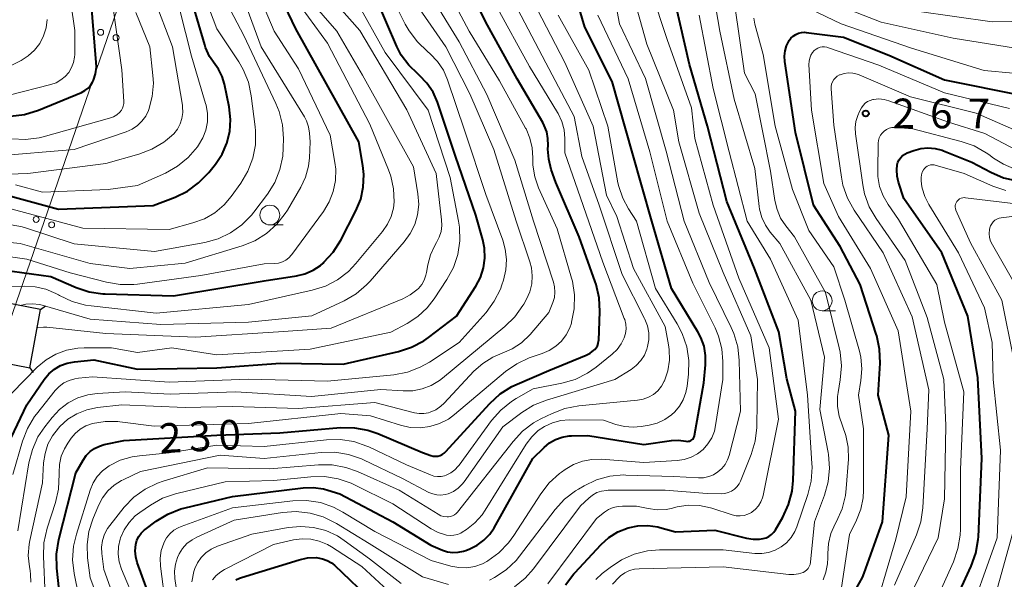
# Model space of a CAD drawing. Units: metres. Extents: x -74000 to -72000, y 22500 to 24001.
# Drawn here: x -73718 to -73593, y 22562 to 22632 of the extents above; entities that cross this region are included whole.
import ezdxf

# ---------------------------------------------------------------- set-up
doc = ezdxf.new("R2010")
doc.units = ezdxf.units.M
for name, color, linetype, lineweight in [('423500_高塔', 7, 'Continuous', 30), ('423599_高塔ひげ', 7, 'Continuous', 30), ('426500_送電線', 7, 'Continuous', 30), ('633100_広葉樹林', 7, 'Continuous', 13), ('710100_等高線(計曲線)', 7, 'Continuous', 40), ('710200_等高線(主曲線)', 7, 'Continuous', 13), ('731200_図化機測定による標高点', 7, 'Continuous', 40)]:
    doc.layers.add(name, color=color, linetype=linetype, lineweight=lineweight)
doc.styles.add('Style-WORKING', font='MS Gothic.ttf')

msp = doc.modelspace()

# ---------------------------------------------------------------- linework, layer by layer
at = {"layer": '423500_高塔', "linetype": 'Continuous', "lineweight": 30}
msp.add_3dface([(-73722.69, 22597.26), (-73724.2, 22589.93), (-73716.62, 22588.48), (-73715.25, 22595.85)], dxfattribs=at)
at = {"layer": '423599_高塔ひげ', "linetype": 'Continuous', "lineweight": 30, "flags": 128}
for points in [[(-73715.25, 22595.85), (-73714.63, 22596.28)], [(-73716.62, 22588.48), (-73716.2, 22587.86)]]:
    msp.add_lwpolyline(points, dxfattribs=at)
at = {"layer": '426500_送電線', "linetype": 'Continuous', "lineweight": 13, "flags": 128}
msp.add_lwpolyline([(-73749.99, 22500), (-73719.66, 22592.87), (-73611.46, 22906.9)], dxfattribs=at)
at = {"layer": '426500_送電線', "linetype": 'Continuous', "lineweight": 13}
for centre in [(-73707.67, 22630.84), (-73705.72, 22630.16), (-73715.82, 22607.21), (-73713.86, 22606.53)]:
    msp.add_circle(centre, 0.375, dxfattribs=at)
at = {"layer": '633100_広葉樹林', "linetype": 'Continuous', "lineweight": 13}
for p, q in [((-73686.28, 22606.51), (-73684.61, 22606.51)), ((-73616.48, 22595.68), (-73614.81, 22595.68))]:
    msp.add_line(p, q, dxfattribs=at)
for centre in [(-73686.28, 22607.76), (-73616.48, 22596.93)]:
    msp.add_circle(centre, 1.25, dxfattribs=at)
at = {"layer": '710100_等高線(計曲線)', "linetype": 'Continuous', "lineweight": 40, "flags": 128}
for points, elevation in [([(-73698.46, 22597.54), (-73687, 22599.47), (-73682.93, 22600.08), (-73681.85, 22600.34), (-73680.82, 22600.78), (-73679.89, 22601.4), (-73679.56, 22601.68), (-73679.44, 22601.79), (-73678.26, 22603.07), (-73677.3, 22604.6), (-73675.4, 22608.29), (-73674.8, 22609.76), (-73674.47, 22611.3), (-73674.41, 22612.88), (-73674.53, 22614), (-73675.05, 22617), (-73683, 22631.28), (-73686.78, 22639.22)], 210), ([(-73660.06, 22566.08), (-73659.22, 22566.7), (-73658.49, 22567.46), (-73657.95, 22568.27), (-73653.04, 22577), (-73651.6, 22578.42), (-73650.92, 22578.98), (-73650.16, 22579.41), (-73649.33, 22579.71), (-73648.46, 22579.86), (-73648.14, 22579.87), (-73646.09, 22579.91), (-73639, 22578.77), (-73635.52, 22579.27), (-73634.63, 22579.32), (-73633.69, 22579.2), (-73633.54, 22579.18), (-73633.38, 22579.19), (-73633.23, 22579.22), (-73633.09, 22579.28), (-73632.96, 22579.37), (-73632.84, 22579.47), (-73632.75, 22579.59), (-73632.67, 22579.73), (-73632.63, 22579.88), (-73632.62, 22579.92), (-73631.42, 22586.58), (-73631.21, 22588.83), (-73631.2, 22590.02), (-73631.4, 22591.19), (-73631.8, 22592.31), (-73632.17, 22593.01), (-73635.5, 22598.5), (-73638.01, 22607), (-73640.44, 22615.56), (-73643, 22624.63), (-73646.49, 22631.51), (-73648.49, 22638.36)], 240), ([(-73692.32, 22625.27), (-73692.78, 22626.18), (-73693.21, 22626.79), (-73693.9, 22627.8), (-73694.4, 22628.92), (-73694.51, 22629.25), (-73696.77, 22637)], 200), ([(-73719.04, 22620.24), (-73717.31, 22620.45), (-73715.51, 22621), (-73710.08, 22623.26), (-73709.65, 22623.49), (-73709.26, 22623.78), (-73708.94, 22624.14), (-73708.68, 22624.55), (-73708.56, 22624.79), (-73708.32, 22625.61), (-73708.21, 22626.46), (-73708.23, 22627.03), (-73709, 22636.38)], 190), ([(-73645.32, 22590.68), (-73645.21, 22590.79), (-73645.03, 22591.01), (-73644.88, 22591.26), (-73644.78, 22591.54), (-73644.73, 22591.83), (-73644.72, 22591.91), (-73644.58, 22595.56), (-73644.67, 22597.3), (-73645.05, 22599), (-73645.16, 22599.32), (-73647.19, 22605), (-73650.14, 22611.86), (-73650.72, 22613.53), (-73651.04, 22614.8), (-73651.13, 22616.1), (-73651.11, 22616.55), (-73651.13, 22617.41), (-73651.29, 22618.26), (-73651.59, 22619.07), (-73651.79, 22619.44), (-73655.04, 22624.96), (-73659, 22632.14), (-73661.23, 22636.66)], 230), ([(-73659.37, 22604.63), (-73660.25, 22607.75), (-73662.8, 22615.2), (-73665.11, 22622.03), (-73665.66, 22623.27), (-73666.42, 22624.4), (-73667.36, 22625.38), (-73667.59, 22625.58), (-73668.73, 22626.68), (-73669.67, 22627.97), (-73670.23, 22629.07), (-73672.84, 22635.16)], 220), ([(-73648.9, 22561.06), (-73647.86, 22562.46), (-73647.73, 22562.59), (-73644.42, 22566.15), (-73643.43, 22567.04), (-73642.3, 22567.75), (-73640.99, 22568.27), (-73639.76, 22568.52), (-73638.5, 22568.55), (-73637.26, 22568.37), (-73637, 22568.3), (-73635, 22567.74), (-73630.03, 22567.97), (-73626.03, 22566.95), (-73625.21, 22566.82), (-73624.38, 22566.83), (-73623.95, 22566.89), (-73623.56, 22567), (-73623.2, 22567.18), (-73622.87, 22567.42), (-73622.59, 22567.71), (-73622.38, 22568.02), (-73621.46, 22569.62), (-73620.73, 22571.21), (-73620.28, 22572.89), (-73620.14, 22574.24), (-73619.84, 22583), (-73620.94, 22587.06), (-73621.95, 22593), (-73625.04, 22601), (-73628.54, 22609.46), (-73630.97, 22619), (-73633.23, 22626.77), (-73635, 22634.48)], 250), ([(-73609.57, 22592.52), (-73609.63, 22592.73), (-73611.66, 22599), (-73614.22, 22603.78), (-73617.58, 22609), (-73619.83, 22618.17), (-73621.2, 22627.17), (-73621.25, 22627.84), (-73621.17, 22628.51), (-73620.99, 22629.15), (-73620.66, 22629.79), (-73620.43, 22630.1), (-73620.15, 22630.37), (-73619.82, 22630.58), (-73619.46, 22630.73), (-73619.09, 22630.82), (-73618.7, 22630.84), (-73618.49, 22630.82), (-73613.78, 22630.22), (-73608.05, 22627.95), (-73601, 22624.83), (-73591.16, 22622.84)], 260), ([(-73719, 22610.15), (-73713, 22608.51), (-73701.02, 22608.98), (-73698.26, 22610.03), (-73696.69, 22610.79), (-73695.28, 22611.81), (-73694.01, 22613.13), (-73693.16, 22614.2), (-73692.31, 22615.47), (-73691.71, 22616.86), (-73691.35, 22618.33), (-73691.25, 22619.85), (-73691.43, 22621.42), (-73692.03, 22624.29), (-73692.32, 22625.27)], 200), ([(-73606.99, 22614.11), (-73606.9, 22614.44), (-73606.75, 22614.75), (-73606.55, 22615.03), (-73606.31, 22615.27), (-73606.02, 22615.47), (-73605.73, 22615.61), (-73604.89, 22615.92), (-73604.01, 22616.16), (-73603.1, 22616.25), (-73602.19, 22616.17), (-73601.3, 22615.94), (-73601.12, 22615.87), (-73597.55, 22614.45), (-73595.14, 22613.16), (-73593.54, 22612.47), (-73591.84, 22612.07)], 270), ([(-73600.71, 22556.7), (-73597.63, 22563.41), (-73597.04, 22565.06), (-73596.75, 22566.78), (-73596.73, 22567.12), (-73596.28, 22577), (-73596.79, 22587.21), (-73598.07, 22595), (-73601.37, 22603), (-73606.15, 22609.85), (-73606.84, 22611.93), (-73607.01, 22612.69), (-73607.05, 22613.46), (-73606.99, 22614.11)], 270), ([(-73720.14, 22577.14), (-73717, 22583.77), (-73714.8, 22586.98), (-73714.22, 22587.69), (-73713.52, 22588.28), (-73712.73, 22588.75), (-73711.88, 22589.07), (-73710.97, 22589.24), (-73708.53, 22589.47), (-73703, 22588.3), (-73693, 22588.45), (-73684.93, 22589.07), (-73677, 22588.91), (-73670.04, 22590.52), (-73668.38, 22591.06), (-73666.84, 22591.88), (-73666.24, 22592.3), (-73662.69, 22595), (-73660.26, 22598.77), (-73659.67, 22599.88), (-73659.29, 22601.08), (-73659.12, 22602.33), (-73659.16, 22603.58), (-73659.37, 22604.63)], 220), ([(-73718.87, 22600.67), (-73713.98, 22600.02), (-73710.76, 22598.62), (-73709.1, 22598.07), (-73707.38, 22597.81), (-73707.08, 22597.8), (-73698.46, 22597.54)], 210), ([(-73612.12, 22560.64), (-73611.39, 22561.97), (-73611.17, 22562.52), (-73608.84, 22569), (-73608.05, 22579.95), (-73609.4, 22585), (-73609.16, 22589.07), (-73609.22, 22590.82), (-73609.57, 22592.52)], 260), ([(-73712.77, 22559.23), (-73713.22, 22563.17), (-73713.26, 22564.91), (-73712.96, 22566.79), (-73710.79, 22575.21), (-73709.89, 22576.8), (-73709.5, 22577.38), (-73709.01, 22577.88), (-73708.45, 22578.29), (-73707.82, 22578.59), (-73707.21, 22578.76), (-73704.72, 22579.28), (-73693, 22579.98), (-73685, 22580.27), (-73677.34, 22580.91), (-73675.59, 22580.9), (-73673.88, 22580.59), (-73672.62, 22580.16), (-73667, 22577.79), (-73665.93, 22577.39), (-73665.65, 22577.32), (-73665.35, 22577.29), (-73665.06, 22577.31), (-73664.77, 22577.39), (-73664.5, 22577.51), (-73664.26, 22577.68), (-73664.1, 22577.84), (-73658.46, 22583.98), (-73657.17, 22585.16), (-73655.7, 22586.1), (-73655.02, 22586.42), (-73651, 22588.14), (-73646.29, 22590.07), (-73645.78, 22590.33), (-73645.32, 22590.68)], 230), ([(-73701, 22558.25), (-73703.04, 22563.88), (-73703.23, 22564.61), (-73703.3, 22565.37), (-73703.22, 22566.17), (-73703.08, 22566.68), (-73702.85, 22567.16), (-73702.54, 22567.59), (-73702.15, 22567.96), (-73702.05, 22568.05), (-73700.66, 22569.09), (-73699.17, 22570), (-73697.55, 22570.65), (-73696.99, 22570.8), (-73691, 22572.23), (-73682.09, 22573.31), (-73680.79, 22573.35), (-73679.5, 22573.17), (-73678.97, 22573.03), (-73677.45, 22572.55), (-73670.75, 22569), (-73665.94, 22566.06), (-73664.47, 22565.45), (-73663.82, 22565.24), (-73663.14, 22565.14), (-73662.46, 22565.17), (-73661.79, 22565.32), (-73661.52, 22565.41), (-73661, 22565.61), (-73660.06, 22566.08)], 240), ([(-73690.6, 22561.67), (-73690.13, 22561.91), (-73689.87, 22562), (-73682.58, 22564.23), (-73681.52, 22564.45), (-73680.44, 22564.49), (-73680.21, 22564.47), (-73679.61, 22564.36), (-73679.04, 22564.15), (-73678.51, 22563.85), (-73678.12, 22563.52), (-73673.17, 22558.83)], 250)]:
    msp.add_lwpolyline(points, dxfattribs=dict(at, elevation=elevation))
at = {"layer": '710200_等高線(主曲線)', "linetype": 'Continuous', "lineweight": 13, "flags": 128}
for points, elevation in [([(-73719.22, 22622.9), (-73713.95, 22624.24), (-73713.3, 22624.48), (-73712.69, 22624.82), (-73712.15, 22625.26), (-73711.7, 22625.78), (-73711.34, 22626.38), (-73711.1, 22627.03), (-73710.97, 22627.72), (-73710.95, 22628.05), (-73710.91, 22631.09), (-73712.36, 22641)], 188), ([(-73711.52, 22600.48), (-73706.93, 22599.27), (-73705.21, 22598.97), (-73703.47, 22598.98), (-73703.02, 22599.03), (-73695, 22600.12), (-73687, 22601.58), (-73685.65, 22601.64), (-73685.17, 22601.7), (-73684.7, 22601.85), (-73684.26, 22602.07), (-73683.87, 22602.37), (-73683.54, 22602.74), (-73683.51, 22602.78), (-73679.52, 22608.21), (-73678.78, 22609.42), (-73678.26, 22610.74), (-73677.99, 22612.12), (-73677.95, 22613.54), (-73678.06, 22614.41), (-73678.65, 22617.83), (-73682.67, 22626.25), (-73685.75, 22631), (-73689.08, 22638.92)], 208), ([(-73690.22, 22627.11), (-73693, 22631.29), (-73695.91, 22639)], 202), ([(-73626.8, 22583), (-73626.95, 22589.4), (-73627.14, 22591.13), (-73627.63, 22592.81), (-73627.96, 22593.55), (-73630.74, 22599.26), (-73633.9, 22607), (-73636.18, 22615.82), (-73638.79, 22625), (-73642.09, 22631.91), (-73643.35, 22638.65)], 244), ([(-73642.97, 22561.16), (-73642.15, 22562.04), (-73641.97, 22562.19), (-73641.43, 22562.58), (-73640.82, 22562.86), (-73640.18, 22563.03), (-73639.6, 22563.09), (-73629, 22563.31), (-73620.67, 22562.36), (-73620.06, 22562.35), (-73619.46, 22562.44), (-73618.89, 22562.63), (-73618.65, 22562.76), (-73618.43, 22562.93), (-73618.25, 22563.14), (-73618.1, 22563.38), (-73618, 22563.63), (-73617.94, 22563.93), (-73617.43, 22569), (-73616.18, 22572.37), (-73615.72, 22574.05), (-73615.55, 22575.78), (-73615.69, 22577.52), (-73615.73, 22577.76), (-73616.78, 22583.22), (-73616.18, 22589.82), (-73617.92, 22597), (-73621.84, 22604.16), (-73623.03, 22605.58), (-73623.65, 22606.47), (-73624.1, 22607.45), (-73624.38, 22608.5), (-73624.43, 22608.84), (-73625, 22613.66), (-73627.61, 22622.39), (-73629.41, 22631), (-73630.64, 22638.13)], 254), ([(-73718.41, 22611.59), (-73715, 22610.64), (-73706.72, 22611), (-73703, 22611.48), (-73699.47, 22613.07), (-73697.94, 22613.92), (-73696.59, 22615.02), (-73695.43, 22616.38), (-73695.28, 22616.59), (-73694.74, 22617.5), (-73694.37, 22618.49), (-73694.18, 22619.52), (-73694.17, 22620.58), (-73694.34, 22621.62), (-73694.4, 22621.84), (-73696.18, 22627.82), (-73698.49, 22637)], 198), ([(-73684.69, 22619.17), (-73685.11, 22620.86), (-73685.53, 22621.87), (-73689.57, 22630.43), (-73693, 22636.98)], 204), ([(-73682.38, 22611.27), (-73681.77, 22612.56), (-73681.39, 22613.94), (-73681.27, 22615), (-73681.17, 22617), (-73681.25, 22618.11), (-73681.38, 22618.9), (-73681.65, 22619.66), (-73681.92, 22620.17), (-73687.38, 22629), (-73690.5, 22637.5)], 206), ([(-73664.64, 22605.69), (-73664.54, 22606.44), (-73664.57, 22607.17), (-73665.28, 22613), (-73668.97, 22621.03), (-73674.92, 22631.08), (-73680.14, 22637)], 216), ([(-73653.44, 22598.07), (-73653.19, 22599.07), (-73653.12, 22600.08), (-73653.22, 22601.1), (-73653.42, 22601.86), (-73655.14, 22607), (-73657.96, 22616.04), (-73661, 22623.08), (-73664.03, 22629), (-73668.5, 22635.5)], 224), ([(-73662.94, 22582.57), (-73656.5, 22587.99), (-73655.07, 22588.99), (-73653.49, 22589.73), (-73653.14, 22589.85), (-73651.87, 22590.26), (-73650.97, 22590.65), (-73650.14, 22591.18), (-73649.41, 22591.85), (-73648.82, 22592.64), (-73648.37, 22593.52), (-73648.17, 22594.1), (-73648.14, 22594.22), (-73647.81, 22595.93), (-73647.78, 22597.68), (-73648.05, 22599.4), (-73648.15, 22599.77), (-73649.98, 22606.02), (-73652.31, 22611.18), (-73652.8, 22612.58), (-73653.04, 22614.05), (-73653.06, 22615), (-73653.13, 22616.25), (-73653.41, 22617.48), (-73653.89, 22618.63), (-73653.96, 22618.75), (-73657.27, 22624.73), (-73661.08, 22631), (-73663.51, 22635.52)], 228), ([(-73652.95, 22563.08), (-73647, 22571.03), (-73645.97, 22572.02), (-73645.49, 22572.4), (-73644.94, 22572.7), (-73644.35, 22572.9), (-73643.74, 22572.99), (-73643.51, 22573), (-73636.31, 22573), (-73631, 22572.6), (-73629.23, 22572.57), (-73628.78, 22572.6), (-73628.35, 22572.71), (-73627.94, 22572.89), (-73627.57, 22573.14), (-73627.25, 22573.45), (-73626.98, 22573.81), (-73626.8, 22574.17), (-73625.45, 22577.52), (-73624.94, 22579.19), (-73624.73, 22580.92), (-73624.73, 22581.1), (-73624.63, 22587), (-73625.49, 22592.51), (-73629, 22600.5), (-73632.01, 22607.99), (-73634.58, 22617), (-73635.28, 22621), (-73638.65, 22629.35), (-73640.49, 22635.98)], 246), ([(-73643.46, 22570.58), (-73642.87, 22570.83), (-73642.25, 22570.97), (-73641.73, 22571.01), (-73639.93, 22571), (-73638.46, 22570.68), (-73637.34, 22570.54), (-73636.2, 22570.59), (-73635.54, 22570.71), (-73634.79, 22570.89), (-73633.39, 22571.1), (-73631.98, 22571.07), (-73630.59, 22570.79), (-73630.4, 22570.73), (-73627.83, 22569.9), (-73627.34, 22569.79), (-73626.84, 22569.77), (-73626.35, 22569.83), (-73625.87, 22569.98), (-73625.42, 22570.21), (-73625.37, 22570.24), (-73624.92, 22570.6), (-73624.53, 22571.03), (-73624.23, 22571.52), (-73624.02, 22572.06), (-73623.95, 22572.35), (-73622.01, 22581.99), (-73623.17, 22591), (-73627, 22599.79), (-73630.24, 22609), (-73632.57, 22617.43), (-73633, 22621.3), (-73636.06, 22629.94), (-73638.08, 22636.07)], 248), ([(-73616.36, 22561.7), (-73615.99, 22562.67), (-73615.78, 22563.69), (-73615.75, 22564.45), (-73615.76, 22565), (-73615.68, 22566.29), (-73615.37, 22567.54), (-73614.83, 22568.75), (-73614.66, 22569.06), (-73613.94, 22570.65), (-73613.52, 22572.34), (-73613.42, 22573.21), (-73613.16, 22576.91), (-73613.18, 22578.43), (-73613.47, 22579.93), (-73613.92, 22581.14), (-73614.34, 22582.34), (-73614.54, 22583.58), (-73614.53, 22584.85), (-73614.46, 22585.36), (-73614.19, 22586.96), (-73614.05, 22588.7), (-73614.21, 22590.43), (-73614.33, 22591.01), (-73616.04, 22597.96), (-73619.97, 22605), (-73621.08, 22606.41), (-73621.72, 22607.38), (-73622.18, 22608.46), (-73622.45, 22609.58), (-73623, 22613.3), (-73624.94, 22623.06), (-73626.31, 22625.69), (-73627.04, 22631), (-73627.72, 22635.64)], 256), ([(-73731.86, 22614.62), (-73729.57, 22614.43), (-73726.87, 22613.42), (-73725.19, 22612.95), (-73723.45, 22612.78), (-73723.01, 22612.79), (-73716.89, 22613), (-73707, 22614.29), (-73702.83, 22615.47), (-73701.2, 22616.09), (-73699.7, 22616.98), (-73699.49, 22617.13), (-73698.95, 22617.54), (-73698.41, 22618.03), (-73697.96, 22618.62), (-73697.61, 22619.27), (-73697.39, 22619.97), (-73697.29, 22620.7), (-73697.31, 22621.44), (-73697.34, 22621.62), (-73698.6, 22629), (-73700.89, 22635.11)], 196), ([(-73718.89, 22585.27), (-73715.67, 22588.53), (-73714.57, 22589.47), (-73713.32, 22590.2), (-73711.97, 22590.7), (-73710.54, 22590.96), (-73709.77, 22591), (-73706.3, 22591), (-73703, 22590.38), (-73698.66, 22591), (-73693, 22590.12), (-73681.19, 22590.81), (-73671, 22592.97), (-73668.91, 22594.08), (-73667.56, 22594.95), (-73666.38, 22596.05), (-73665.51, 22597.16), (-73663.91, 22599.6), (-73663.08, 22601.13), (-73662.53, 22602.79), (-73662.28, 22604.51), (-73662.32, 22606.25), (-73662.44, 22607), (-73663.5, 22612.5), (-73666.26, 22621), (-73671.7, 22628.3), (-73675.29, 22634.71)], 218), ([(-73700.63, 22595.37), (-73689, 22596.46), (-73680.93, 22598.26), (-73679.26, 22598.78), (-73677.72, 22599.59), (-73676.34, 22600.65), (-73675.4, 22601.63), (-73672.04, 22605.69), (-73671.41, 22606.59), (-73670.95, 22607.59), (-73670.67, 22608.65), (-73670.59, 22609.41), (-73670.66, 22611.06), (-73671.01, 22612.68), (-73671.29, 22613.46), (-73673.65, 22619.23), (-73679, 22629.49), (-73683, 22634.97)], 212), ([(-73689, 22594.22), (-73680.97, 22595.03), (-73676.9, 22596.94), (-73675.39, 22597.82), (-73674.06, 22598.94), (-73673.62, 22599.42), (-73669.29, 22604.38), (-73668.53, 22605.42), (-73667.96, 22606.57), (-73667.61, 22607.8), (-73667.47, 22609.08), (-73667.57, 22610.43), (-73668.14, 22613.86), (-73674.56, 22625.44), (-73677.81, 22631), (-73681.28, 22635)], 214), ([(-73657.92, 22596.87), (-73657.14, 22598.42), (-73656.95, 22598.95), (-73656.75, 22599.55), (-73656.45, 22600.83), (-73656.37, 22602.15), (-73656.52, 22603.47), (-73656.85, 22604.61), (-73659, 22610.34), (-73661.64, 22618.36), (-73663.81, 22624.82), (-73664.34, 22626.04), (-73665.08, 22627.16), (-73666, 22628.12), (-73666.37, 22628.43), (-73667.64, 22629.62), (-73668.69, 22631.01), (-73669.18, 22631.88), (-73670.9, 22635.37)], 222), ([(-73668.02, 22582.79), (-73667.43, 22582.69), (-73666.83, 22582.69), (-73666.23, 22582.8), (-73666, 22582.87), (-73665.31, 22583.18), (-73664.69, 22583.61), (-73664.27, 22584), (-73660.5, 22588.03), (-73659.38, 22589.03), (-73658.11, 22589.82), (-73656.92, 22590.31), (-73655.65, 22590.86), (-73654.49, 22591.62), (-73653.4, 22592.66), (-73651, 22595.44), (-73650.5, 22596.71), (-73650.32, 22597.36), (-73650.25, 22598.02), (-73650.29, 22598.69), (-73650.43, 22599.29), (-73652.94, 22607), (-73655.3, 22614.7), (-73658.85, 22623), (-73662.37, 22629.63), (-73665.87, 22635.37)], 226), ([(-73663.75, 22572.55), (-73663.09, 22572.86), (-73662.49, 22573.27), (-73661.97, 22573.79), (-73661.74, 22574.08), (-73656.85, 22581), (-73654.42, 22582.82), (-73652.94, 22583.75), (-73651.3, 22584.4), (-73642.66, 22587), (-73640.63, 22588.26), (-73639.97, 22588.76), (-73639.4, 22589.37), (-73638.95, 22590.06), (-73638.62, 22590.82), (-73638.53, 22591.14), (-73638.39, 22592.02), (-73638.4, 22592.9), (-73638.57, 22593.78), (-73638.88, 22594.61), (-73638.93, 22594.71), (-73641.76, 22600.24), (-73644.65, 22609), (-73646.86, 22615.14), (-73647.81, 22620.19), (-73651.38, 22627), (-73655.39, 22634.61)], 234), ([(-73663.18, 22569.76), (-73662.94, 22569.89), (-73662.73, 22570.05), (-73662.57, 22570.23), (-73655.54, 22579.18), (-73654.35, 22580.45), (-73652.96, 22581.5), (-73652.03, 22582.01), (-73650.61, 22582.69), (-73648.98, 22583.31), (-73647.21, 22583.65), (-73639.81, 22584.36), (-73639.1, 22584.49), (-73638.43, 22584.74), (-73637.81, 22585.11), (-73637.26, 22585.58), (-73636.8, 22586.13), (-73636.43, 22586.8), (-73636.42, 22586.82), (-73635.98, 22588.1), (-73635.77, 22589.44), (-73635.8, 22590.79), (-73635.88, 22591.35), (-73636.3, 22593.7), (-73640.31, 22601), (-73642.42, 22607.58), (-73643.72, 22610.28), (-73645.42, 22619), (-73649, 22627.02), (-73653.08, 22634.92)], 236), ([(-73658.25, 22581.8), (-73657.1, 22583.11), (-73655.75, 22584.21), (-73655.16, 22584.57), (-73653, 22585.82), (-73649.38, 22586.53), (-73647.7, 22587.01), (-73646.13, 22587.77), (-73645.02, 22588.55), (-73643.02, 22590.17), (-73642.38, 22590.78), (-73641.86, 22591.49), (-73641.49, 22592.24), (-73641.32, 22592.8), (-73641.25, 22593.39), (-73641.29, 22593.98), (-73641.42, 22594.56), (-73641.48, 22594.71), (-73644.21, 22601.79), (-73647, 22609.95), (-73649, 22615.63), (-73649, 22617.42), (-73649.1, 22618.52), (-73649.38, 22619.59), (-73649.85, 22620.6), (-73649.93, 22620.73), (-73653.47, 22626.53), (-73657.72, 22634.28)], 232), ([(-73621.03, 22635.26), (-73614.09, 22631.91), (-73605.17, 22628.83), (-73595.98, 22626.02), (-73585, 22625)], 258), ([(-73616.81, 22635.19), (-73609, 22632.12), (-73599.91, 22630.09), (-73591, 22628.65)], 256), ([(-73721.12, 22615.2), (-73711, 22616.06), (-73704.43, 22618.29), (-73703.7, 22618.61), (-73703.03, 22619.06), (-73702.45, 22619.61), (-73701.97, 22620.26), (-73701.62, 22620.98), (-73701.58, 22621.09), (-73701.15, 22622.72), (-73701, 22624.4), (-73701.06, 22625.38), (-73701.43, 22629), (-73703.23, 22633.33)], 194), ([(-73718.91, 22617.37), (-73717.17, 22617.3), (-73715.44, 22617.53), (-73714.94, 22617.65), (-73706.55, 22619.99), (-73706.06, 22620.18), (-73705.62, 22620.44), (-73705.24, 22620.76), (-73705.05, 22620.99), (-73704.9, 22621.25), (-73704.8, 22621.53), (-73704.74, 22621.83), (-73704.74, 22622.09), (-73705, 22626.1), (-73706.09, 22633.91)], 192), ([(-73676, 22573.88), (-73675.67, 22573.73), (-73670.72, 22571.28), (-73665.9, 22568.15), (-73665.02, 22567.67), (-73664.07, 22567.36), (-73663.94, 22567.34), (-73663.49, 22567.28), (-73663.03, 22567.31), (-73662.58, 22567.41), (-73662.16, 22567.59), (-73661.98, 22567.7), (-73661.43, 22568.06), (-73660.36, 22568.89), (-73659.46, 22569.89), (-73659.06, 22570.48), (-73653.88, 22578.82), (-73653.19, 22579.74), (-73652.35, 22580.53), (-73651.55, 22581.07), (-73650.57, 22581.52), (-73649.52, 22581.8), (-73648.44, 22581.89), (-73644.13, 22581.87), (-73642.57, 22581.32), (-73641.47, 22581.05), (-73640.35, 22580.96), (-73639.36, 22581.05), (-73638.33, 22581.23), (-73637.33, 22581.49), (-73636.38, 22581.92), (-73635.53, 22582.51), (-73635.11, 22582.89), (-73634.5, 22583.62), (-73634.03, 22584.44), (-73633.7, 22585.33), (-73633.55, 22586.13), (-73633.38, 22587.67), (-73633.34, 22589.41), (-73633.6, 22591.13), (-73634.16, 22592.79), (-73634.79, 22594.01), (-73637.53, 22598.47), (-73639.93, 22607), (-73640.94, 22608.53), (-73641.68, 22609.88), (-73642.17, 22611.35), (-73642.28, 22611.85), (-73643.57, 22619), (-73645.95, 22626.05), (-73649.83, 22633)], 238), ([(-73650.97, 22573.94), (-73649.68, 22575.11), (-73649.43, 22575.29), (-73648.95, 22575.63), (-73647.9, 22576.25), (-73646.77, 22576.68), (-73645.57, 22576.9), (-73644.4, 22576.91), (-73639, 22576.52), (-73634.8, 22576.76), (-73633.9, 22576.89), (-73633.04, 22577.18), (-73632.24, 22577.61), (-73631.52, 22578.17), (-73630.92, 22578.85), (-73630.44, 22579.62), (-73630.1, 22580.46), (-73629.95, 22581.16), (-73629.03, 22587), (-73629.02, 22589.25), (-73629.15, 22590.88), (-73629.56, 22592.47), (-73630.01, 22593.52), (-73632.83, 22599.17), (-73636.05, 22607), (-73638.24, 22615.76), (-73641, 22624.96), (-73644.84, 22633)], 242), ([(-73645.09, 22561.72), (-73644.26, 22562.47), (-73643.28, 22563.26), (-73641.83, 22564.23), (-73640.23, 22564.94), (-73638.54, 22565.35), (-73637.02, 22565.47), (-73629, 22565.47), (-73625, 22565.03), (-73624.12, 22565.01), (-73623.26, 22565.14), (-73622.43, 22565.42), (-73621.66, 22565.84), (-73620.97, 22566.38), (-73620.4, 22567.04), (-73619.94, 22567.79), (-73619.69, 22568.39), (-73618.29, 22572.47), (-73617.87, 22574.16), (-73617.75, 22575.9), (-73617.77, 22576.36), (-73618.32, 22585), (-73619.52, 22594.48), (-73623, 22602.17), (-73625.96, 22607), (-73628.24, 22615.76), (-73630.24, 22623.76), (-73632.04, 22633)], 252), ([(-73604.5, 22633.5), (-73595, 22632.15), (-73587.7, 22632.3)], 254), ([(-73714.55, 22631.4), (-73714.41, 22632.46)], 186), ([(-73612.12, 22569.21), (-73611.58, 22570.6), (-73611.29, 22572.06), (-73611.24, 22573), (-73611.26, 22580.74), (-73611.89, 22585), (-73611.58, 22586.87), (-73611.46, 22588.33), (-73611.59, 22589.8), (-73611.77, 22590.57), (-73613.59, 22597), (-73615, 22601.21), (-73618.18, 22605.82), (-73620.22, 22611), (-73622.42, 22619), (-73623.94, 22628.06), (-73624.97, 22631.85), (-73625.11, 22632.63)], 258), ([(-73718.98, 22626.64), (-73717.71, 22627.3), (-73716.81, 22627.87), (-73716.02, 22628.59), (-73715.37, 22629.44), (-73714.87, 22630.38), (-73714.55, 22631.4)], 186), ([(-73610.33, 22556.12), (-73607.18, 22566.82), (-73605.84, 22572.16), (-73605.28, 22583), (-73606.86, 22593.14), (-73610.36, 22601), (-73614.42, 22607.58), (-73616.26, 22611.74), (-73617.83, 22621), (-73618.14, 22626.79), (-73618.12, 22627.19), (-73618.04, 22627.58), (-73617.89, 22627.95), (-73617.68, 22628.29), (-73617.47, 22628.53), (-73617.25, 22628.71), (-73617.01, 22628.85), (-73616.74, 22628.95), (-73616.46, 22629)], 262), ([(-73616.46, 22629), (-73616.18, 22629), (-73615.9, 22628.95), (-73615.79, 22628.92), (-73609.32, 22626.68), (-73601, 22623.19), (-73592.8, 22621.2)], 262), ([(-73719, 22608.56), (-73709.9, 22606.1), (-73699, 22605.95), (-73696, 22606.76), (-73694.56, 22607.29), (-73693.24, 22608.06), (-73692.07, 22609.04), (-73691.18, 22610.09), (-73689.94, 22611.8), (-73689.05, 22613.3), (-73688.43, 22614.93), (-73688.1, 22616.64), (-73688.08, 22618.38), (-73688.13, 22618.92), (-73688.63, 22622.83), (-73688.99, 22624.53), (-73689.65, 22626.15), (-73690.22, 22627.11)], 202), ([(-73615, 22624.87), (-73614.8, 22625.11), (-73614.56, 22625.31), (-73614.29, 22625.46), (-73614.22, 22625.49), (-73613.69, 22625.65), (-73613.14, 22625.72), (-73612.59, 22625.68), (-73612.05, 22625.56), (-73611.79, 22625.46), (-73605.3, 22622.7), (-73597, 22620.64), (-73588.91, 22617.09)], 264), ([(-73607.33, 22561), (-73604.57, 22567.36), (-73604.02, 22569.01), (-73603.76, 22570.79), (-73603.22, 22580.78), (-73603, 22585.69), (-73605.1, 22594.9), (-73608.78, 22603), (-73612.43, 22608.38), (-73613.28, 22609.9), (-73613.85, 22611.55), (-73614.05, 22612.56), (-73615, 22619.13), (-73615.34, 22623.69), (-73615.33, 22624), (-73615.28, 22624.31), (-73615.16, 22624.6), (-73615, 22624.87)], 264), ([(-73611.74, 22620.86), (-73611.49, 22621.31), (-73611.29, 22621.61), (-73611.03, 22621.88), (-73610.73, 22622.09), (-73610.41, 22622.25), (-73610.05, 22622.36), (-73610, 22622.37), (-73609.33, 22622.42), (-73608.65, 22622.36), (-73608.05, 22622.19), (-73600.51, 22619.49), (-73595.93, 22618.07), (-73591.18, 22615.57)], 266), ([(-73604.89, 22560.65), (-73601.81, 22567), (-73601, 22571.92), (-73600.84, 22581.16), (-73601.09, 22587), (-73603.19, 22594.81), (-73606, 22602), (-73609.67, 22607.31), (-73610.53, 22608.82), (-73611.11, 22610.46), (-73611.33, 22611.56), (-73612.26, 22618.01), (-73612.31, 22618.8), (-73612.21, 22619.59), (-73611.98, 22620.35), (-73611.74, 22620.86)], 266), ([(-73719.47, 22606.62), (-73717.75, 22606.3), (-73717.3, 22606.17), (-73711, 22604.12), (-73700.86, 22603.14), (-73694.5, 22604.3), (-73692.82, 22604.76), (-73691.24, 22605.5), (-73689.82, 22606.51), (-73688.59, 22607.75), (-73688.29, 22608.14), (-73686.58, 22610.41), (-73685.66, 22611.89), (-73685.01, 22613.5), (-73684.66, 22615.21), (-73684.58, 22616.24), (-73684.57, 22617.43), (-73684.69, 22619.17)], 204), ([(-73609.42, 22612.61), (-73609.45, 22613.33), (-73609.39, 22616.82), (-73609.35, 22617.17), (-73609.26, 22617.51), (-73609.1, 22617.83), (-73608.89, 22618.12), (-73608.63, 22618.37), (-73608.34, 22618.57), (-73608.01, 22618.72), (-73607.67, 22618.8), (-73607.31, 22618.83), (-73607.18, 22618.82), (-73605, 22618.64), (-73598.92, 22617.07), (-73597.28, 22616.49), (-73595.76, 22615.64), (-73595.41, 22615.39), (-73594.84, 22614.95), (-73593.57, 22614.17), (-73592.19, 22613.61)], 268), ([(-73598.46, 22555.54), (-73594.37, 22567), (-73593.94, 22578.06), (-73594.88, 22587), (-73595, 22591.67), (-73595.94, 22596.06), (-73599.26, 22603), (-73603.01, 22609.1), (-73603.5, 22610.1), (-73603.82, 22611.17), (-73603.9, 22611.64), (-73603.97, 22612.17), (-73603.98, 22612.5), (-73603.93, 22612.84), (-73603.83, 22613.16), (-73603.67, 22613.46), (-73603.54, 22613.65), (-73603.38, 22613.81), (-73603.2, 22613.94), (-73602.99, 22614.03)], 272), ([(-73602.99, 22614.03), (-73602.78, 22614.09), (-73602.56, 22614.11), (-73602.33, 22614.09), (-73602.19, 22614.06), (-73598.54, 22613), (-73594.9, 22611.43), (-73593.24, 22610.88)], 272), ([(-73603.13, 22556.78), (-73599.88, 22563.98), (-73599.31, 22565.63), (-73599.03, 22567.35), (-73599, 22568.1), (-73599, 22575.62), (-73598.55, 22585.45), (-73601, 22594.25), (-73601.97, 22599), (-73606.82, 22607.18), (-73608.15, 22609.09), (-73608.78, 22610.18), (-73609.21, 22611.37), (-73609.42, 22612.61)], 268), ([(-73722.96, 22604.66), (-73717.82, 22604.18), (-73709, 22601.64), (-73703.99, 22601), (-73697, 22601.68), (-73689.8, 22603.86), (-73688.18, 22604.51), (-73686.7, 22605.43), (-73685.4, 22606.6), (-73684.33, 22607.97), (-73684.07, 22608.38), (-73682.38, 22611.27)], 206), ([(-73592.3, 22589.7), (-73593.77, 22597), (-73597.74, 22604.26), (-73599.57, 22608.39), (-73599.63, 22608.57), (-73599.66, 22608.76), (-73599.65, 22608.95), (-73599.62, 22609.13), (-73599.55, 22609.31), (-73599.45, 22609.47), (-73599.42, 22609.51), (-73599.27, 22609.66), (-73599.1, 22609.79), (-73598.91, 22609.88), (-73598.71, 22609.93), (-73598.5, 22609.96), (-73598.34, 22609.95), (-73590.95, 22609.05)], 274), ([(-73592.41, 22599.59), (-73594.96, 22603.99), (-73595.18, 22604.45), (-73595.31, 22604.94), (-73595.35, 22605.45), (-73595.31, 22605.95), (-73595.27, 22606.13), (-73595.18, 22606.41), (-73595.04, 22606.67), (-73594.85, 22606.9), (-73594.63, 22607.1), (-73594.38, 22607.25), (-73594.11, 22607.36), (-73593.85, 22607.41), (-73587.51, 22608.23)], 276), ([(-73715.68, 22593.52), (-73715.61, 22593.54), (-73714.87, 22593.6), (-73714.45, 22593.58), (-73707, 22592.8), (-73695.66, 22592.34), (-73685.18, 22593), (-73678.52, 22593.48), (-73669.46, 22597.2), (-73668.54, 22597.67), (-73667.71, 22598.3), (-73667.51, 22598.49), (-73667.09, 22598.99), (-73666.77, 22599.55), (-73666.55, 22600.15), (-73666.47, 22600.51), (-73666.31, 22601.46), (-73665.99, 22602.73), (-73665.45, 22603.93), (-73665.22, 22604.31), (-73664.87, 22604.98), (-73664.64, 22605.69)], 216), ([(-73723.22, 22603.09), (-73717, 22602.17), (-73711.52, 22600.48)], 208), ([(-73718.99, 22598.7), (-73717.32, 22598.77), (-73715.94, 22598.7), (-73714.6, 22598.4), (-73713.33, 22597.87), (-73713, 22597.69), (-73712.85, 22597.6), (-73711.27, 22596.85), (-73709.59, 22596.38), (-73708.87, 22596.28), (-73700.63, 22595.37)], 212), ([(-73718.13, 22567.87), (-73716.73, 22576.47), (-73716.3, 22578.16), (-73715.59, 22579.75), (-73714.74, 22581.02), (-73713.81, 22582.21), (-73712.88, 22583.21), (-73711.79, 22584.04), (-73710.57, 22584.66), (-73709.27, 22585.06), (-73708.11, 22585.21), (-73704.58, 22585.42), (-73698.87, 22585.13), (-73690.57, 22585.43), (-73681, 22584.84), (-73672.26, 22585.74), (-73669.45, 22585.55), (-73668.23, 22585.57), (-73667.02, 22585.8), (-73665.88, 22586.24), (-73664.83, 22586.87), (-73664.48, 22587.14), (-73656.57, 22593.68), (-73655.33, 22594.91), (-73654.31, 22596.33), (-73654.2, 22596.52), (-73653.86, 22597.14), (-73653.44, 22598.07)], 224), ([(-73718.78, 22575), (-73717.55, 22579.19), (-73716.92, 22580.81), (-73716.01, 22582.3), (-73715.78, 22582.6), (-73713.4, 22585.59), (-73712.89, 22586.12), (-73712.31, 22586.56), (-73711.65, 22586.88), (-73710.95, 22587.09), (-73710.48, 22587.16), (-73708.69, 22587.31), (-73699, 22586.65), (-73688.95, 22587.05), (-73679, 22586.78), (-73670.61, 22587.6), (-73668.9, 22587.92), (-73667.27, 22588.54), (-73666.1, 22589.19), (-73662.34, 22591.66), (-73658.96, 22595.47), (-73657.92, 22596.87)], 222), ([(-73717.82, 22596.34), (-73717.14, 22596.5), (-73716.27, 22596.55), (-73715.41, 22596.45), (-73715.05, 22596.36), (-73709, 22594.62), (-73700.05, 22593.95), (-73689, 22594.22)], 214), ([(-73716.51, 22561.38), (-73716.52, 22562.36), (-73716.59, 22562.88), (-73716.67, 22563.32), (-73716.82, 22564.76), (-73716.71, 22566.21), (-73716.62, 22566.67), (-73715, 22573.94), (-73714.87, 22576.47), (-73714.7, 22577.66), (-73714.33, 22578.81), (-73713.77, 22579.88), (-73713.01, 22580.85), (-73712.81, 22581.06), (-73711.81, 22581.96), (-73710.67, 22582.67), (-73709.42, 22583.17), (-73708.08, 22583.44), (-73705, 22583.81), (-73697, 22583.46), (-73691, 22583.59), (-73682.68, 22583.32), (-73673, 22584.09), (-73668.02, 22582.79)], 226), ([(-73714.66, 22559.65), (-73714.91, 22564.62), (-73714.84, 22566.36), (-73714.43, 22568.23), (-73713.37, 22571.45), (-73712.98, 22573.15), (-73712.89, 22575.02), (-73712.9, 22575.23), (-73712.86, 22576.27), (-73712.64, 22577.29), (-73712.24, 22578.25), (-73711.83, 22578.93), (-73711.39, 22579.57), (-73710.87, 22580.19), (-73710.24, 22580.72), (-73709.53, 22581.13), (-73708.7, 22581.43), (-73707.1, 22581.69), (-73705.49, 22581.67), (-73705.26, 22581.64), (-73700.91, 22581.09), (-73689, 22581.44), (-73677.3, 22582.7), (-73673.58, 22582.42), (-73669.78, 22581.22), (-73668.55, 22580.94), (-73667.3, 22580.88), (-73666.05, 22581.04), (-73664.84, 22581.42), (-73663.72, 22582), (-73662.94, 22582.57)], 228), ([(-73655.15, 22564.15), (-73654.72, 22564.68), (-73650.2, 22570.59), (-73649.03, 22571.87), (-73647.65, 22572.94), (-73647.29, 22573.16), (-73646.56, 22573.58), (-73644.99, 22574.32), (-73643.31, 22574.77), (-73641.58, 22574.93), (-73641.29, 22574.92), (-73635.24, 22574.76), (-73632.12, 22574.57), (-73631.46, 22574.59), (-73630.81, 22574.72), (-73630.2, 22574.96), (-73629.64, 22575.31), (-73629.15, 22575.75), (-73628.74, 22576.26), (-73628.42, 22576.84), (-73628.23, 22577.41), (-73626.8, 22583)], 244), ([(-73710.43, 22559.57), (-73711.02, 22562.48), (-73711.21, 22564.21), (-73711.09, 22565.95), (-73710.74, 22567.45), (-73708.98, 22573.03), (-73708.61, 22573.92), (-73708.09, 22574.74), (-73707.43, 22575.45), (-73706.59, 22576.09), (-73705.19, 22576.79), (-73703.69, 22577.23), (-73702.77, 22577.37), (-73699, 22577.74), (-73693, 22578.7), (-73687, 22578.52), (-73679.12, 22579.38), (-73677.38, 22579.42), (-73675.66, 22579.15), (-73674.01, 22578.59), (-73673.76, 22578.48), (-73669, 22576.22), (-73665.99, 22574.93), (-73665.55, 22574.79), (-73665.1, 22574.73), (-73664.64, 22574.74), (-73664.2, 22574.83), (-73664, 22574.9), (-73663.42, 22575.19), (-73662.91, 22575.57), (-73662.46, 22576.03), (-73662.37, 22576.16), (-73658.25, 22581.8)], 232), ([(-73705.99, 22554.01), (-73709, 22561.96), (-73709.32, 22564.48), (-73709.38, 22566.14), (-73709.15, 22567.79), (-73708.65, 22569.34), (-73707.92, 22571.09), (-73707.42, 22572.05), (-73706.76, 22572.91), (-73705.96, 22573.64), (-73705.04, 22574.22), (-73704.82, 22574.33), (-73702.65, 22575.35), (-73692.58, 22577.42), (-73687, 22577), (-73679.81, 22577.77), (-73678.07, 22577.8), (-73676.35, 22577.53), (-73674.7, 22576.97), (-73674.45, 22576.86), (-73669.5, 22574.5), (-73666.17, 22572.73), (-73665.69, 22572.53), (-73665.18, 22572.41), (-73664.66, 22572.38), (-73664.14, 22572.45), (-73663.75, 22572.55)], 234), ([(-73704.56, 22555.44), (-73707.28, 22563), (-73707.53, 22565), (-73707.56, 22565.83), (-73707.45, 22566.65), (-73707.19, 22567.44), (-73706.81, 22568.17), (-73706.52, 22568.57), (-73704.68, 22570.85), (-73703.47, 22572.11), (-73702.06, 22573.14), (-73700.5, 22573.91), (-73699.76, 22574.16), (-73694.17, 22575.83), (-73686.3, 22575.7), (-73680.14, 22576.21), (-73678.4, 22576.2), (-73676.69, 22575.89), (-73675.22, 22575.37), (-73669.94, 22573), (-73665, 22569.97), (-73664.65, 22569.79), (-73664.28, 22569.68), (-73663.89, 22569.63), (-73663.7, 22569.64), (-73663.43, 22569.67), (-73663.18, 22569.76)], 236), ([(-73703.24, 22558.76), (-73705.04, 22563.05), (-73705.33, 22563.97), (-73705.46, 22564.92), (-73705.42, 22565.89), (-73705.21, 22566.83), (-73705.16, 22567), (-73704.7, 22568.02), (-73704.07, 22568.95), (-73703.29, 22569.76), (-73702.71, 22570.2), (-73701.35, 22571.13), (-73699.83, 22571.99), (-73698.19, 22572.57), (-73698.02, 22572.61), (-73691.95, 22574.05), (-73685.76, 22574.24), (-73681.11, 22574.71), (-73679.36, 22574.74), (-73677.64, 22574.46), (-73676, 22573.88)], 238), ([(-73699.48, 22558.52), (-73700.1, 22563.43), (-73700.14, 22564.41), (-73700, 22565.38), (-73699.7, 22566.32), (-73699.65, 22566.44), (-73699.33, 22567.01), (-73698.92, 22567.51), (-73698.43, 22567.94), (-73697.87, 22568.27), (-73697.51, 22568.42), (-73691, 22570.78), (-73683.37, 22571.65), (-73681.63, 22571.69), (-73679.9, 22571.44), (-73678.25, 22570.88), (-73677.04, 22570.25), (-73673, 22567.79), (-73665.88, 22564.12), (-73663.4, 22563.42), (-73662.4, 22563.23), (-73661.39, 22563.22), (-73660.38, 22563.39), (-73659.42, 22563.72), (-73658.86, 22564.02), (-73658.75, 22564.08), (-73657.33, 22565.1), (-73656.11, 22566.34), (-73655.43, 22567.28), (-73652.04, 22572.56), (-73650.97, 22573.94)], 242), ([(-73697.57, 22557), (-73698.27, 22561.87), (-73698.32, 22562.77), (-73698.21, 22563.66), (-73697.95, 22564.51), (-73697.75, 22564.96), (-73697.32, 22565.65), (-73696.77, 22566.26), (-73696.12, 22566.76), (-73695.5, 22567.09), (-73690.79, 22569.21), (-73684.67, 22570.18), (-73682.94, 22570.3), (-73681.2, 22570.12), (-73679.53, 22569.64), (-73677.84, 22568.81), (-73673.74, 22566.26), (-73667, 22562.08), (-73663.72, 22561.09)], 244), ([(-73651.14, 22561.17), (-73645, 22569.45), (-73644, 22570.23), (-73643.46, 22570.58)], 248), ([(-73696.16, 22561.45), (-73695.88, 22562.74), (-73695.76, 22563.1), (-73695.41, 22563.84), (-73694.95, 22564.52), (-73694.37, 22565.1), (-73693.7, 22565.57), (-73692.89, 22565.94), (-73688.54, 22567.46), (-73683.97, 22568.29), (-73682.37, 22568.44), (-73680.77, 22568.31), (-73679.21, 22567.9), (-73677.75, 22567.23), (-73676.88, 22566.66), (-73673.68, 22564.32), (-73669.68, 22561.21)], 246), ([(-73614.05, 22560.74), (-73613, 22567.41), (-73612.12, 22569.21)], 258), ([(-73595, 22558.26), (-73591.99, 22569)], 274), ([(-73693.52, 22561.69), (-73693.05, 22562.25), (-73692.49, 22562.71), (-73692.03, 22562.98), (-73685.84, 22566.16), (-73683.28, 22566.72), (-73682.19, 22566.86), (-73681.1, 22566.82), (-73680.03, 22566.58), (-73679.01, 22566.16), (-73678.5, 22565.86), (-73674.64, 22563.36), (-73670.83, 22559.84)], 248), ([(-73658.5, 22561.64), (-73657.87, 22561.98), (-73656.42, 22562.95), (-73655.15, 22564.15)], 244), ([(-73655.35, 22560.79), (-73654, 22561.89), (-73652.95, 22563.08)], 246)]:
    msp.add_lwpolyline(points, dxfattribs=dict(at, elevation=elevation))
at = {"layer": '731200_図化機測定による標高点', "linetype": 'Continuous', "lineweight": 40}
msp.add_circle((-73610.97, 22620.59, 267.08), 0.375, dxfattribs=at)

# ---------------------------------------------------------------- texts
at = {"layer": '710100_等高線(計曲線)', "linetype": 'Continuous', "lineweight": 40, "style": 'Style-WORKING'}
for s, p in [('0', (-73692.68, 22578.06, -10)), ('2', (-73700.17, 22577.67, -10)), ('3', (-73696.43, 22577.87, -10))]:
    msp.add_text(s, height=3.75, rotation=3, dxfattribs=at).set_placement(p)
at = {"layer": '731200_図化機測定による標高点', "linetype": 'Continuous', "lineweight": 40, "style": 'Style-WORKING'}
for s, p in [('2', (-73607.59, 22618.72, -10)), ('6', (-73602.84, 22618.72, -10)), ('7', (-73598.09, 22618.72, -10))]:
    msp.add_text(s, height=3.75, dxfattribs=at).set_placement(p)

doc.saveas('drawing.dxf')
